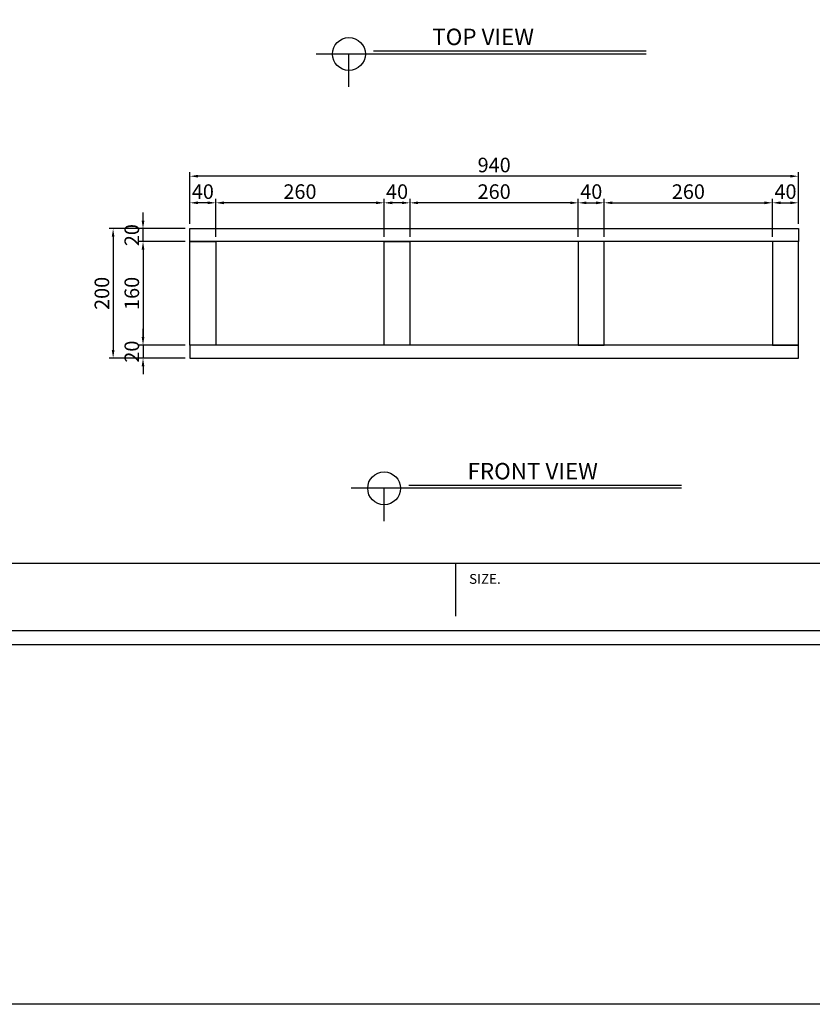
# Model space of a CAD drawing. Units: millimetres. Extents: x 87696 to 296124, y -179378 to 45710.
# Drawn here: x 282728 to 283952, y -173327 to -171807 of the extents above; entities that cross this region are included whole.
import ezdxf

# ---------------------------------------------------------------- set-up
doc = ezdxf.new("R2010")
doc.units = ezdxf.units.MM
doc.header["$LTSCALE"] = 100
for name, color, linetype in [('4', 4, 'Continuous'), ('5', 5, 'Continuous'), ('SY-A-DIM', 1, 'Continuous')]:
    doc.layers.add(name, color=color, linetype=linetype)
doc.styles.get("Standard").update_dxf_attribs({"font": 'txt.shx', "bigfont": 'whtgtxt.shx'})
doc.styles.add('돋움', font='Dotum.ttf')
doc.dimstyles.new('ISO-25 0.5', dxfattribs={"dimscale": 5, "dimtxt": 4.5, "dimasz": 2.5, "dimexe": 1.25, "dimexo": 1.5, "dimtad": 1, "dimdsep": 46, "dimtxsty": '돋움', "dimcen": 2.5, "dimclrd": 1, "dimclre": 1, "dimclrt": 7, "dimadec": 0, "dimazin": 0, "dimtfac": 1, "dimtmove": 0, "dimatfit": 3, "dimfxl": 1, "dimarcsym": 0})

# ---------------------------------------------------------------- blocks, each defined once
blk = doc.blocks.new('*D1406')
at = {"layer": 'DEFPOINTS', "color": 0, "linetype": 'ByBlock', "ltscale": 0.1, "transparency": 16777216}
for p in [(282918.2, -172129.3), (282990.6, -172129.3), (282990.6, -172149.3)]:
    blk.add_point(p, dxfattribs=at)
at = {"layer": 'SY-A-DIM', "color": 1, "linetype": 'ByBlock', "lineweight": -2, "ltscale": 0.1, "transparency": 16777216}
for p, q in [((282918.2, -172116.8), (282918.2, -172104.3)), ((282983.1, -172129.3), (282911.9, -172129.3)), ((282918.2, -172149.3), (282918.2, -172129.3)), ((282983.1, -172149.3), (282911.9, -172149.3)), ((282918.2, -172161.8), (282918.2, -172174.3))]:
    blk.add_line(p, q, dxfattribs=at)
at = {"layer": 'SY-A-DIM', "color": 1, "linetype": 'ByBlock', "ltscale": 0.1, "transparency": 16777216}
for points in [[(282916.1, -172116.8), (282920.3, -172116.8), (282918.2, -172129.3)], [(282916.1, -172161.8), (282920.3, -172161.8), (282918.2, -172149.3)]]:
    blk.add_solid(points, dxfattribs=at)
at = {"layer": 'SY-A-DIM', "color": 7, "linetype": 'ByBlock', "ltscale": 0.1, "transparency": 16777216, "insert": (282903.8, -172139.3), "char_height": 22.5, "attachment_point": 5, "rotation": 90, "style": '돋움'}
blk.add_mtext('20', dxfattribs=at)
blk = doc.blocks.new('*D1407')
at = {"layer": 'DEFPOINTS', "color": 0, "linetype": 'ByBlock', "ltscale": 0.1, "transparency": 16777216}
for p in [(282990.6, -172149.3), (282918.2, -172309.3), (282990.6, -172309.3)]:
    blk.add_point(p, dxfattribs=at)
at = {"layer": 'SY-A-DIM', "color": 1, "linetype": 'ByBlock', "lineweight": -2, "ltscale": 0.1, "transparency": 16777216}
for p, q in [((282983.1, -172149.3), (282911.9, -172149.3)), ((282918.2, -172161.8), (282918.2, -172296.8)), ((282983.1, -172309.3), (282911.9, -172309.3))]:
    blk.add_line(p, q, dxfattribs=at)
at = {"layer": 'SY-A-DIM', "color": 1, "linetype": 'ByBlock', "ltscale": 0.1, "transparency": 16777216}
for points in [[(282916.1, -172161.8), (282920.3, -172161.8), (282918.2, -172149.3)], [(282916.1, -172296.8), (282920.3, -172296.8), (282918.2, -172309.3)]]:
    blk.add_solid(points, dxfattribs=at)
at = {"layer": 'SY-A-DIM', "color": 7, "linetype": 'ByBlock', "ltscale": 0.1, "transparency": 16777216, "insert": (282903.8, -172229.3), "char_height": 22.5, "attachment_point": 5, "rotation": 90, "style": '돋움'}
blk.add_mtext('160', dxfattribs=at)
blk = doc.blocks.new('*D1408')
at = {"layer": 'DEFPOINTS', "color": 0, "linetype": 'ByBlock', "ltscale": 0.1, "transparency": 16777216}
for p in [(282990.6, -172309.3), (282918.2, -172329.3), (282990.6, -172329.3)]:
    blk.add_point(p, dxfattribs=at)
at = {"layer": 'SY-A-DIM', "color": 1, "linetype": 'ByBlock', "lineweight": -2, "ltscale": 0.1, "transparency": 16777216}
for p, q in [((282918.2, -172296.8), (282918.2, -172284.3)), ((282983.1, -172309.3), (282911.9, -172309.3)), ((282918.2, -172309.3), (282918.2, -172329.3)), ((282983.1, -172329.3), (282911.9, -172329.3)), ((282918.2, -172341.8), (282918.2, -172354.3))]:
    blk.add_line(p, q, dxfattribs=at)
at = {"layer": 'SY-A-DIM', "color": 1, "linetype": 'ByBlock', "ltscale": 0.1, "transparency": 16777216}
for points in [[(282916.1, -172296.8), (282920.3, -172296.8), (282918.2, -172309.3)], [(282916.1, -172341.8), (282920.3, -172341.8), (282918.2, -172329.3)]]:
    blk.add_solid(points, dxfattribs=at)
at = {"layer": 'SY-A-DIM', "color": 7, "linetype": 'ByBlock', "ltscale": 0.1, "transparency": 16777216, "insert": (282903.8, -172319.3), "char_height": 22.5, "attachment_point": 5, "rotation": 90, "style": '돋움'}
blk.add_mtext('20', dxfattribs=at)
blk = doc.blocks.new('*D1311')
at = {"layer": 'DEFPOINTS', "color": 0, "linetype": 'ByBlock', "ltscale": 0.1, "transparency": 16777216}
for p in [(282990.6, -172129.3), (282872, -172329.3), (282990.6, -172329.3)]:
    blk.add_point(p, dxfattribs=at)
at = {"layer": 'SY-A-DIM', "color": 1, "linetype": 'ByBlock', "lineweight": -2, "ltscale": 0.1, "transparency": 16777216}
for p, q in [((282983.1, -172129.3), (282865.8, -172129.3)), ((282872, -172141.8), (282872, -172316.8)), ((282983.1, -172329.3), (282865.8, -172329.3))]:
    blk.add_line(p, q, dxfattribs=at)
at = {"layer": 'SY-A-DIM', "color": 1, "linetype": 'ByBlock', "ltscale": 0.1, "transparency": 16777216}
for points in [[(282869.9, -172141.8), (282874.1, -172141.8), (282872, -172129.3)], [(282869.9, -172316.8), (282874.1, -172316.8), (282872, -172329.3)]]:
    blk.add_solid(points, dxfattribs=at)
at = {"layer": 'SY-A-DIM', "color": 7, "linetype": 'ByBlock', "ltscale": 0.1, "transparency": 16777216, "insert": (282857.6, -172229.3), "char_height": 22.5, "attachment_point": 5, "rotation": 90, "style": '돋움'}
blk.add_mtext('200', dxfattribs=at)
blk = doc.blocks.new('*D1409')
at = {"layer": 'DEFPOINTS', "color": 0, "linetype": 'ByBlock', "ltscale": 0.1, "transparency": 16777216}
for p in [(282990.6, -172089.4), (282990.6, -172129.3), (283030.6, -172149.3)]:
    blk.add_point(p, dxfattribs=at)
at = {"layer": 'SY-A-DIM', "color": 1, "linetype": 'ByBlock', "lineweight": -2, "ltscale": 0.1, "transparency": 16777216}
for p, q in [((282990.6, -172121.8), (282990.6, -172083.2)), ((283018.1, -172089.4), (283003.1, -172089.4)), ((283030.6, -172141.8), (283030.6, -172083.2))]:
    blk.add_line(p, q, dxfattribs=at)
at = {"layer": 'SY-A-DIM', "color": 1, "linetype": 'ByBlock', "ltscale": 0.1, "transparency": 16777216}
for points in [[(283003.1, -172087.3), (283003.1, -172091.5), (282990.6, -172089.4)], [(283018.1, -172087.3), (283018.1, -172091.5), (283030.6, -172089.4)]]:
    blk.add_solid(points, dxfattribs=at)
at = {"layer": 'SY-A-DIM', "color": 7, "linetype": 'ByBlock', "ltscale": 0.1, "transparency": 16777216, "insert": (283010.6, -172075), "char_height": 22.5, "attachment_point": 5, "style": '돋움'}
blk.add_mtext('40', dxfattribs=at)
blk = doc.blocks.new('*D1410')
at = {"layer": 'DEFPOINTS', "color": 0, "linetype": 'ByBlock', "ltscale": 0.1, "transparency": 16777216}
for p in [(283890.6, -172089.4), (283630.6, -172149.3), (283890.6, -172149.3)]:
    blk.add_point(p, dxfattribs=at)
at = {"layer": 'SY-A-DIM', "color": 1, "linetype": 'ByBlock', "lineweight": -2, "ltscale": 0.1, "transparency": 16777216}
for p, q in [((283630.6, -172141.8), (283630.6, -172083.2)), ((283643.1, -172089.4), (283878.1, -172089.4)), ((283890.6, -172141.8), (283890.6, -172083.2))]:
    blk.add_line(p, q, dxfattribs=at)
at = {"layer": 'SY-A-DIM', "color": 1, "linetype": 'ByBlock', "ltscale": 0.1, "transparency": 16777216}
for points in [[(283643.1, -172087.3), (283643.1, -172091.5), (283630.6, -172089.4)], [(283878.1, -172087.3), (283878.1, -172091.5), (283890.6, -172089.4)]]:
    blk.add_solid(points, dxfattribs=at)
at = {"layer": 'SY-A-DIM', "color": 7, "linetype": 'ByBlock', "ltscale": 0.1, "transparency": 16777216, "insert": (283760.6, -172075), "char_height": 22.5, "attachment_point": 5, "style": '돋움'}
blk.add_mtext('260', dxfattribs=at)
blk = doc.blocks.new('*D1411')
at = {"layer": 'DEFPOINTS', "color": 0, "linetype": 'ByBlock', "ltscale": 0.1, "transparency": 16777216}
for p in [(283930.6, -172089.4), (283930.6, -172129.3), (283890.6, -172149.3)]:
    blk.add_point(p, dxfattribs=at)
at = {"layer": 'SY-A-DIM', "color": 1, "linetype": 'ByBlock', "lineweight": -2, "ltscale": 0.1, "transparency": 16777216}
for p, q in [((283890.6, -172141.8), (283890.6, -172083.2)), ((283903.1, -172089.4), (283918.1, -172089.4)), ((283930.6, -172121.8), (283930.6, -172083.2))]:
    blk.add_line(p, q, dxfattribs=at)
at = {"layer": 'SY-A-DIM', "color": 1, "linetype": 'ByBlock', "ltscale": 0.1, "transparency": 16777216}
for points in [[(283903.1, -172087.3), (283903.1, -172091.5), (283890.6, -172089.4)], [(283918.1, -172087.3), (283918.1, -172091.5), (283930.6, -172089.4)]]:
    blk.add_solid(points, dxfattribs=at)
at = {"layer": 'SY-A-DIM', "color": 7, "linetype": 'ByBlock', "ltscale": 0.1, "transparency": 16777216, "insert": (283910.6, -172075), "char_height": 22.5, "attachment_point": 5, "style": '돋움'}
blk.add_mtext('40', dxfattribs=at)
blk = doc.blocks.new('*D1312')
at = {"layer": 'DEFPOINTS', "color": 0, "linetype": 'ByBlock', "ltscale": 0.1, "transparency": 16777216}
for p in [(282990.6, -172048.3), (282990.6, -172129.3), (283930.6, -172129.3)]:
    blk.add_point(p, dxfattribs=at)
at = {"layer": 'SY-A-DIM', "color": 1, "linetype": 'ByBlock', "lineweight": -2, "ltscale": 0.1, "transparency": 16777216}
for p, q in [((282990.6, -172121.8), (282990.6, -172042)), ((283930.6, -172121.8), (283930.6, -172042)), ((283918.1, -172048.3), (283003.1, -172048.3))]:
    blk.add_line(p, q, dxfattribs=at)
at = {"layer": 'SY-A-DIM', "color": 1, "linetype": 'ByBlock', "ltscale": 0.1, "transparency": 16777216}
for points in [[(283003.1, -172046.2), (283003.1, -172050.4), (282990.6, -172048.3)], [(283918.1, -172046.2), (283918.1, -172050.4), (283930.6, -172048.3)]]:
    blk.add_solid(points, dxfattribs=at)
at = {"layer": 'SY-A-DIM', "color": 7, "linetype": 'ByBlock', "ltscale": 0.1, "transparency": 16777216, "insert": (283460.6, -172033.9), "char_height": 22.5, "attachment_point": 5, "style": '돋움'}
blk.add_mtext('940', dxfattribs=at)
blk = doc.blocks.new('*D1354')
at = {"layer": 'DEFPOINTS', "color": 0, "linetype": 'ByBlock', "ltscale": 0.1, "transparency": 16777216}
for p in [(283290.6, -172089.4), (283290.6, -172149.3), (283330.6, -172149.3)]:
    blk.add_point(p, dxfattribs=at)
at = {"layer": 'SY-A-DIM', "color": 1, "linetype": 'ByBlock', "lineweight": -2, "ltscale": 0.1, "transparency": 16777216}
for p, q in [((283290.6, -172141.8), (283290.6, -172083.2)), ((283318.1, -172089.4), (283303.1, -172089.4)), ((283330.6, -172141.8), (283330.6, -172083.2))]:
    blk.add_line(p, q, dxfattribs=at)
at = {"layer": 'SY-A-DIM', "color": 1, "linetype": 'ByBlock', "ltscale": 0.1, "transparency": 16777216}
for points in [[(283303.1, -172087.3), (283303.1, -172091.5), (283290.6, -172089.4)], [(283318.1, -172087.3), (283318.1, -172091.5), (283330.6, -172089.4)]]:
    blk.add_solid(points, dxfattribs=at)
at = {"layer": 'SY-A-DIM', "color": 7, "linetype": 'ByBlock', "ltscale": 0.1, "transparency": 16777216, "insert": (283310.6, -172075), "char_height": 22.5, "attachment_point": 5, "style": '돋움'}
blk.add_mtext('40', dxfattribs=at)
blk = doc.blocks.new('*D1286')
at = {"layer": 'DEFPOINTS', "color": 0, "linetype": 'ByBlock', "ltscale": 0.1, "transparency": 16777216}
for p in [(283030.6, -172089.4), (283030.6, -172149.3), (283290.6, -172149.3)]:
    blk.add_point(p, dxfattribs=at)
at = {"layer": 'SY-A-DIM', "color": 1, "linetype": 'ByBlock', "lineweight": -2, "ltscale": 0.1, "transparency": 16777216}
for p, q in [((283030.6, -172141.8), (283030.6, -172083.2)), ((283278.1, -172089.4), (283043.1, -172089.4)), ((283290.6, -172141.8), (283290.6, -172083.2))]:
    blk.add_line(p, q, dxfattribs=at)
at = {"layer": 'SY-A-DIM', "color": 1, "linetype": 'ByBlock', "ltscale": 0.1, "transparency": 16777216}
for points in [[(283043.1, -172087.3), (283043.1, -172091.5), (283030.6, -172089.4)], [(283278.1, -172087.3), (283278.1, -172091.5), (283290.6, -172089.4)]]:
    blk.add_solid(points, dxfattribs=at)
at = {"layer": 'SY-A-DIM', "color": 7, "linetype": 'ByBlock', "ltscale": 0.1, "transparency": 16777216, "insert": (283160.6, -172075), "char_height": 22.5, "attachment_point": 5, "style": '돋움'}
blk.add_mtext('260', dxfattribs=at)
blk = doc.blocks.new('*D1432')
at = {"layer": 'DEFPOINTS', "color": 0, "linetype": 'ByBlock', "ltscale": 0.1, "transparency": 16777216}
for p in [(283630.6, -172089.4), (283590.6, -172149.3), (283630.6, -172149.3)]:
    blk.add_point(p, dxfattribs=at)
at = {"layer": 'SY-A-DIM', "color": 1, "linetype": 'ByBlock', "lineweight": -2, "ltscale": 0.1, "transparency": 16777216}
for p, q in [((283590.6, -172141.8), (283590.6, -172083.2)), ((283603.1, -172089.4), (283618.1, -172089.4)), ((283630.6, -172141.8), (283630.6, -172083.2))]:
    blk.add_line(p, q, dxfattribs=at)
at = {"layer": 'SY-A-DIM', "color": 1, "linetype": 'ByBlock', "ltscale": 0.1, "transparency": 16777216}
for points in [[(283603.1, -172087.3), (283603.1, -172091.5), (283590.6, -172089.4)], [(283618.1, -172087.3), (283618.1, -172091.5), (283630.6, -172089.4)]]:
    blk.add_solid(points, dxfattribs=at)
at = {"layer": 'SY-A-DIM', "color": 7, "linetype": 'ByBlock', "ltscale": 0.1, "transparency": 16777216, "insert": (283610.6, -172075), "char_height": 22.5, "attachment_point": 5, "style": '돋움'}
blk.add_mtext('40', dxfattribs=at)
blk = doc.blocks.new('*D1433')
at = {"layer": 'DEFPOINTS', "color": 0, "linetype": 'ByBlock', "ltscale": 0.1, "transparency": 16777216}
for p in [(283330.6, -172089.4), (283330.6, -172149.3), (283590.6, -172149.3)]:
    blk.add_point(p, dxfattribs=at)
at = {"layer": 'SY-A-DIM', "color": 1, "linetype": 'ByBlock', "lineweight": -2, "ltscale": 0.1, "transparency": 16777216}
for p, q in [((283330.6, -172141.8), (283330.6, -172083.2)), ((283578.1, -172089.4), (283343.1, -172089.4)), ((283590.6, -172141.8), (283590.6, -172083.2))]:
    blk.add_line(p, q, dxfattribs=at)
at = {"layer": 'SY-A-DIM', "color": 1, "linetype": 'ByBlock', "ltscale": 0.1, "transparency": 16777216}
for points in [[(283343.1, -172087.3), (283343.1, -172091.5), (283330.6, -172089.4)], [(283578.1, -172087.3), (283578.1, -172091.5), (283590.6, -172089.4)]]:
    blk.add_solid(points, dxfattribs=at)
at = {"layer": 'SY-A-DIM', "color": 7, "linetype": 'ByBlock', "ltscale": 0.1, "transparency": 16777216, "insert": (283460.6, -172075), "char_height": 22.5, "attachment_point": 5, "style": '돋움'}
blk.add_mtext('260', dxfattribs=at)

msp = doc.modelspace()

# ---------------------------------------------------------------- linework, layer by layer
at = {"transparency": 33554687}
msp.add_line((283401.275, -172727.877), (283401.275, -172646.531), dxfattribs=at)
at = {"linetype": 'ByBlock', "ltscale": 0.1, "transparency": 33554687}
for points in [[(281017.086, -169852.378), (286312.627, -169852.378), (286312.627, -173327.43), (281017.086, -173327.43)], [(282990.574, -172129.264), (283930.574, -172129.264), (283930.574, -172149.264), (282990.574, -172149.264)], [(282990.574, -172149.264), (283030.574, -172149.264), (283030.574, -172309.264), (282990.574, -172309.264)], [(283290.574, -172149.264), (283330.574, -172149.264), (283330.574, -172309.264), (283290.574, -172309.264)], [(283630.574, -172149.264), (283590.574, -172149.264), (283590.574, -172309.264), (283630.574, -172309.264)], [(283930.574, -172149.264), (283890.574, -172149.264), (283890.574, -172309.264), (283930.574, -172309.264)], [(282990.574, -172329.264), (283930.574, -172329.264), (283930.574, -172309.264), (282990.574, -172309.264)]]:
    msp.add_lwpolyline(points, close=True, dxfattribs=at)
at = {"transparency": 33554687}
for points in [[(285375.466, -172772.178), (281909.013, -172772.178), (281909.013, -170320.902), (285375.466, -170320.902)], [(284871.435, -170343.003), (281931.115, -170343.003), (281931.115, -172750.077), (284871.435, -172750.077)], [(281931.115, -172750.077), (284871.435, -172750.077), (284871.435, -172646.531), (281931.115, -172646.531)]]:
    msp.add_lwpolyline(points, close=True, dxfattribs=at)
at = {"layer": '4', "transparency": 33554687}
for p, q in [((283695.612, -171859.542), (283185.425, -171859.542)), ((283236.228, -171910.345), (283236.228, -171859.542)), ((283750.03, -172530.398), (283239.843, -172530.398)), ((283290.646, -172581.201), (283290.646, -172530.398))]:
    msp.add_line(p, q, dxfattribs=at)
for centre in [(283236.228, -171859.542), (283290.646, -172530.398)]:
    msp.add_circle(centre, 25.402, dxfattribs=at)
at = {"layer": '5', "transparency": 33554687}
for p, q in [((283695.641, -171855.308), (283274.33, -171855.308)), ((283750.059, -172526.165), (283328.749, -172526.165))]:
    msp.add_line(p, q, dxfattribs=at)

# ---------------------------------------------------------------- texts
at = {"transparency": 33554687, "attachment_point": 1}
for s, width, gutter_width, heights, insert, char_height in [('{\\fGulim|b0|i0|c129|p50;TOP VIEW}', 312.22689, 10.584, [55.328], (283365.011, -171820.365), 25.4016), ('{\\fGulim|b0|i0|c129|p50;FRONT VIEW}', 312.22689, 10.584, [55.328], (283419.429, -172491.221), 25.4016), ('\\pi-145.4073,l193.8764,t193.8764;{\\fDotum|b0|i0|c129|p50;(W)^I740 * (H) 200 * (D) 530}', 985.09952, 12.117, [0], (278183.071, -172667.161), 48.4691), ('{\\fDotum|b0|i0|c129|p50;SIZE.}', 179.5984, 7.599, [0], (283421.889, -172662.734), 15.19734)]:
    msp.add_mtext_dynamic_manual_height_columns(s, width=width, gutter_width=gutter_width, heights=heights, dxfattribs=dict(at, insert=insert, char_height=char_height))

# ---------------------------------------------------------------- dimensions: what is measured, and where the dimension line sits
at = {"layer": 'SY-A-DIM', "linetype": 'ByBlock', "ltscale": 0.1, "transparency": 33554687}
for base, p1, p2, picture, middle in [((282990.574, -172048.284), (283930.574, -172129.264), (282990.574, -172129.264), '*D1312', (283460.574, -172033.893)), ((282990.574, -172089.428), (283030.574, -172149.264), (282990.574, -172129.264), '*D1409', (283010.574, -172075.038)), ((283030.574, -172089.428), (283290.574, -172149.264), (283030.574, -172149.264), '*D1286', (283160.574, -172075.038)), ((283290.574, -172089.428), (283330.574, -172149.264), (283290.574, -172149.264), '*D1354', (283310.574, -172075.038)), ((283330.574, -172089.428), (283590.574, -172149.264), (283330.574, -172149.264), '*D1433', (283460.574, -172075.038)), ((283630.574, -172089.428), (283590.574, -172149.264), (283630.574, -172149.264), '*D1432', (283610.574, -172075.038)), ((283890.574, -172089.428), (283630.574, -172149.264), (283890.574, -172149.264), '*D1410', (283760.574, -172075.038)), ((283930.574, -172089.428), (283890.574, -172149.264), (283930.574, -172129.264), '*D1411', (283910.574, -172075.038))]:
    dim = msp.add_linear_dim(base=base, p1=p1, p2=p2, dimstyle='ISO-25 0.5', dxfattribs=at)
    dim.commit()
    dim.dimension.update_dxf_attribs({"geometry": picture, "text_midpoint": middle})
for base, p1, p2, picture, middle in [((282918.177, -172129.264), (282990.574, -172149.264), (282990.574, -172129.264), '*D1406', (282918.177, -172139.264)), ((282918.177, -172329.264), (282990.574, -172309.264), (282990.574, -172329.264), '*D1408', (282918.177, -172319.264))]:
    dim = msp.add_linear_dim(base=base, p1=p1, p2=p2, angle=90, dimstyle='ISO-25 0.5', dxfattribs=at)
    dim.commit()
    dim.dimension.update_dxf_attribs({"geometry": picture, "text_midpoint": middle, "dimtype": 160})
for base, p1, p2, picture, middle in [((282872.03, -172329.264), (282990.574, -172129.264), (282990.574, -172329.264), '*D1311', (282857.64, -172229.264)), ((282918.177, -172309.264), (282990.574, -172149.264), (282990.574, -172309.264), '*D1407', (282903.787, -172229.264))]:
    dim = msp.add_linear_dim(base=base, p1=p1, p2=p2, angle=90, dimstyle='ISO-25 0.5', dxfattribs=at)
    dim.commit()
    dim.dimension.update_dxf_attribs({"geometry": picture, "text_midpoint": middle})

doc.saveas('drawing.dxf')
